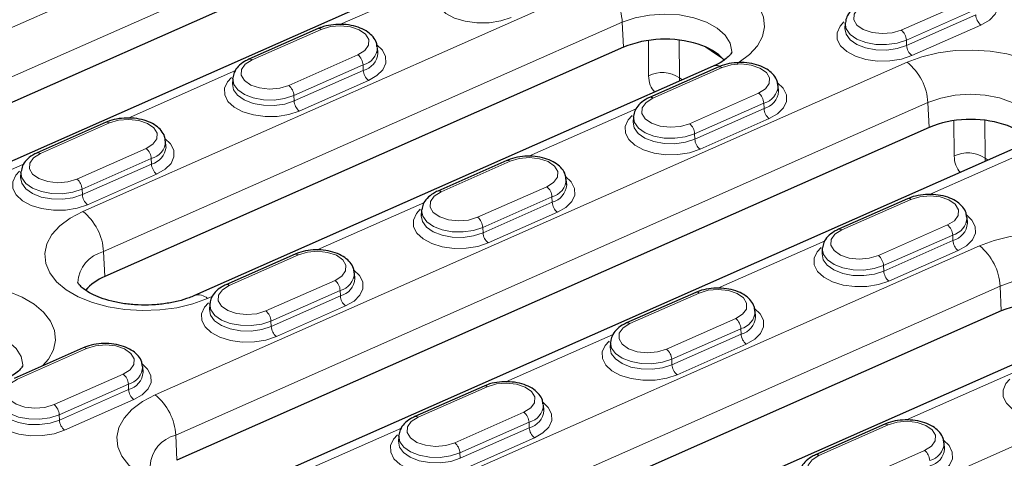
# Model space of a CAD drawing. Units: millimetres. Extents: x 0 to 420, y 0 to 297.
# Drawn here: x 227 to 245, y 122 to 130 of the extents above; entities that cross this region are included whole.
import ezdxf

# ---------------------------------------------------------------- set-up
doc = ezdxf.new("R2010")
doc.units = ezdxf.units.MM

msp = doc.modelspace()

# ---------------------------------------------------------------- linework, layer by layer
at = {"color": 8, "linetype": 'Continuous', "lineweight": 18}
for p, q in [((222.4916, 128.3253), (236.1528, 134.3728)), ((236.5272, 133.6405), (222.866, 127.593)), ((234.6592, 131.1283), (232.7107, 130.2657)), ((228.0425, 126.8659), (237.4639, 131.0366)), ((242.9055, 130.1638), (244.1617, 130.7199)), ((244.2553, 130.5369), (242.9991, 129.9808)), ((243.0035, 129.8819), (244.2597, 130.438)), ((237.8383, 130.3043), (228.4168, 126.1336)), ((237.8586, 129.8502), (237.8383, 130.3043)), ((244.3533, 130.2549), (243.0971, 129.6988)), ((232.3717, 130.1763), (231.1155, 129.6202)), ((238.3165, 129.3338), (238.3118, 129.9758)), ((238.8724, 129.9811), (238.8773, 129.2952)), ((239.5312, 129.7298), (239.3545, 129.8532)), ((242.9991, 129.9808), (243.0035, 129.8819)), ((231.7803, 129.1556), (233.0365, 129.7117)), ((239.5312, 129.7298), (239.5281, 129.7587)), ((239.6925, 129.6212), (239.5312, 129.7298)), ((229.3536, 123.5296), (243.0148, 129.5771)), ((233.1301, 129.5287), (231.8739, 128.9726)), ((233.1301, 129.5287), (233.1345, 129.4298)), ((239.6498, 129.4815), (238.3936, 128.9254)), ((230.8121, 129.4253), (228.8636, 128.5627)), ((231.8783, 128.8737), (233.1345, 129.4298)), ((233.2281, 129.2467), (231.9719, 128.6906)), ((238.8773, 129.2952), (238.9305, 129.258)), ((231.8739, 128.9726), (231.8783, 128.8737)), ((239.0584, 128.4608), (240.3146, 129.0169)), ((243.3891, 128.8448), (229.728, 122.7973)), ((240.4082, 128.8338), (239.152, 128.2777)), ((240.4082, 128.8338), (240.4126, 128.735)), ((243.4095, 128.3908), (243.3891, 128.8448)), ((238.0902, 128.7304), (236.1417, 127.8679)), ((239.1564, 128.1789), (240.4126, 128.735)), ((228.5246, 128.4733), (227.2684, 127.9172)), ((240.5062, 128.5519), (239.25, 127.9958)), ((243.8673, 127.8743), (243.8627, 128.5163)), ((244.4232, 128.5216), (244.4282, 127.8357)), ((239.152, 128.2777), (239.1564, 128.1789)), ((227.9332, 127.4526), (229.1894, 128.0087)), ((245.2778, 127.9955), (243.4198, 127.173)), ((226.965, 127.7222), (225.0165, 126.8597)), ((229.283, 127.8256), (228.0268, 127.2695)), ((228.0312, 127.1707), (229.2874, 127.7268)), ((229.283, 127.8256), (229.2874, 127.7268)), ((235.8027, 127.7785), (234.5465, 127.2224)), ((244.4282, 127.8357), (244.4814, 127.7985)), ((229.381, 127.5437), (228.1248, 126.9876)), ((228.0268, 127.2695), (228.0312, 127.1707)), ((235.2113, 126.7578), (236.4675, 127.3139)), ((234.2431, 127.0274), (232.2946, 126.1648)), ((236.5611, 127.1308), (235.3049, 126.5747)), ((235.3093, 126.4758), (236.5655, 127.0319)), ((236.5611, 127.1308), (236.5655, 127.0319)), ((243.0808, 127.0836), (241.8246, 126.5275)), ((236.6591, 126.8489), (235.4029, 126.2928)), ((242.4894, 126.063), (243.7456, 126.619)), ((235.3049, 126.5747), (235.3093, 126.4758)), ((241.5212, 126.3326), (239.5727, 125.47)), ((243.8392, 126.436), (242.583, 125.8799)), ((242.5874, 125.781), (243.8436, 126.3371)), ((243.8392, 126.436), (243.8436, 126.3371)), ((228.4372, 125.6795), (228.4168, 126.1336)), ((234.9044, 122.0702), (244.3259, 126.2409)), ((243.9372, 126.154), (242.681, 125.5979)), ((231.9556, 126.0754), (230.6994, 125.5193)), ((242.583, 125.8799), (242.5874, 125.781)), ((231.3642, 125.0547), (232.6204, 125.6108)), ((232.714, 125.4278), (231.4578, 124.8717)), ((232.714, 125.4278), (232.7184, 125.3289)), ((244.7003, 125.5086), (235.2788, 121.3379)), ((239.2337, 125.3806), (237.9775, 124.8245)), ((244.7206, 125.0545), (244.7003, 125.5086)), ((230.396, 125.3244), (230.3055, 125.2843)), ((231.4622, 124.7728), (232.7184, 125.3289)), ((232.812, 125.1458), (231.5558, 124.5897)), ((231.4578, 124.8717), (231.4622, 124.7728)), ((238.6423, 124.3599), (239.8985, 124.916)), ((236.2156, 118.7339), (249.8767, 124.7814)), ((239.992, 124.7329), (238.7359, 124.1768)), ((239.992, 124.7329), (239.9965, 124.6341)), ((237.6741, 124.6295), (235.7256, 123.767)), ((238.7403, 124.078), (239.9965, 124.6341)), ((228.1085, 124.3724), (226.8523, 123.8163)), ((240.0901, 124.451), (238.8339, 123.8949)), ((238.7359, 124.1768), (238.7403, 124.078)), ((227.5171, 123.3517), (228.7733, 123.9078)), ((244.9522, 123.9347), (243.0036, 123.0722)), ((228.8668, 123.7247), (227.6107, 123.1686)), ((227.6151, 123.0698), (228.8713, 123.6259)), ((228.8668, 123.7247), (228.8713, 123.6259)), ((235.3866, 123.6776), (234.1304, 123.1215)), ((228.9649, 123.4428), (227.7087, 122.8867)), ((227.6107, 123.1686), (227.6151, 123.0698)), ((234.7952, 122.6569), (236.0514, 123.213)), ((233.827, 122.9265), (231.8784, 122.0639)), ((236.1449, 123.0299), (234.8887, 122.4738)), ((234.8932, 122.375), (236.1494, 122.931)), ((236.1449, 123.0299), (236.1494, 122.931)), ((242.6647, 122.9827), (241.4085, 122.4267)), ((229.7483, 122.3433), (229.728, 122.7973)), ((236.243, 122.748), (234.9868, 122.1919)), ((242.0732, 121.9621), (243.3294, 122.5182)), ((234.8887, 122.4738), (234.8932, 122.375))]:
    msp.add_line(p, q, dxfattribs=at)
at = {"color": 7, "linetype": 'Continuous', "lineweight": 25}
for p, q in [((236.5475, 133.1865), (222.8863, 127.139)), ((238.1764, 132.8408), (224.5152, 126.7933)), ((241.8878, 130.2864), (241.8824, 130.1903)), ((232.3119, 130.1887), (231.0557, 129.6326)), ((237.8586, 129.8502), (228.4372, 125.6795)), ((233.3976, 129.7478), (233.3909, 129.8439)), ((239.4875, 129.5046), (230.0661, 125.3339)), ((239.59, 129.4939), (238.3338, 128.9378)), ((230.7626, 129.2782), (230.7572, 129.1821)), ((240.6757, 129.053), (240.669, 129.1491)), ((228.4648, 128.4857), (227.2086, 127.9296)), ((238.0407, 128.5834), (238.0353, 128.4873)), ((243.4095, 128.3908), (229.7483, 122.3433)), ((229.5505, 128.0448), (229.5438, 128.1409)), ((245.0384, 128.0451), (231.3772, 121.9976)), ((235.7429, 127.7909), (234.4867, 127.2348)), ((226.9155, 127.5752), (226.9101, 127.479)), ((236.8286, 127.35), (236.8219, 127.446)), ((243.0209, 127.096), (241.7648, 126.5399)), ((234.1936, 126.8804), (234.1882, 126.7842)), ((244.1067, 126.6551), (244.1, 126.7512)), ((231.8957, 126.0878), (230.6396, 125.5317)), ((241.4717, 126.1856), (241.4663, 126.0894)), ((232.9815, 125.6469), (232.9748, 125.743)), ((239.1738, 125.393), (237.9176, 124.8369)), ((230.3465, 125.1773), (230.3411, 125.0812)), ((244.7206, 125.0545), (235.2991, 120.8838)), ((240.2596, 124.9521), (240.2529, 125.0482)), ((246.3495, 124.7089), (236.9281, 120.5382)), ((237.6246, 124.4825), (237.6192, 124.3864)), ((228.0486, 124.3848), (226.7924, 123.8287)), ((229.1344, 123.9439), (229.1277, 124.04)), ((235.3267, 123.69), (234.0705, 123.1339)), ((236.4125, 123.2491), (236.4058, 123.3451)), ((242.6048, 122.9951), (241.3486, 122.439)), ((233.7775, 122.7795), (233.7721, 122.6833)), ((243.6906, 122.5542), (243.6838, 122.6503))]:
    msp.add_line(p, q, dxfattribs=at)
at = {"color": 8, "linetype": 'Continuous', "lineweight": 18, "flags": 128}
for points in [[(237.4639, 131.0366), (237.7302, 131.1348), (238.0228, 131.2061), (238.3328, 131.2481), (238.6507, 131.2597), (238.967, 131.2405), (239.272, 131.1911), (239.5564, 131.1129), (239.8116, 131.0084), (240.0299, 130.8808), (240.2046, 130.7338), (240.3304, 130.572), (240.4035, 130.4003), (240.4216, 130.2239), (240.3843, 130.0482), (240.2926, 129.8784), (240.1493, 129.7199), (239.9588, 129.5773), (239.9234, 129.5557)], [(235.819, 130.3937), (235.63, 130.3303), (235.4184, 130.2961), (235.1986, 130.2934), (234.9854, 130.3224), (234.7935, 130.3811), (234.636, 130.4655), (234.5235, 130.5698), (234.4637, 130.687), (234.4608, 130.809), (234.5149, 130.9276), (234.5863, 131.0056)], [(244.5041, 130.9043), (244.6054, 130.8079), (244.6652, 130.6908), (244.6681, 130.5687), (244.6141, 130.4502), (244.5067, 130.3431), (244.3533, 130.2549)], [(242.2407, 130.6284), (242.1166, 130.5506), (242.0476, 130.4542), (242.042, 130.3507), (242.1004, 130.2528), (242.2158, 130.1721), (242.3744, 130.1185), (242.5569, 130.0983), (242.7413, 130.1141), (242.9055, 130.1638)], [(239.8258, 129.7551), (239.8266, 129.7751), (239.7972, 129.9267), (239.7078, 130.0706), (239.5628, 130.1996), (239.3694, 130.3071), (239.1373, 130.3879), (238.8783, 130.4378), (238.6053, 130.4544), (238.3319, 130.4368), (238.0719, 130.3859), (237.8383, 130.3043)], [(233.0365, 129.7117), (233.1605, 129.7895), (233.2296, 129.886), (233.2352, 129.9894), (233.1768, 130.0874), (233.0613, 130.1681), (232.9028, 130.2217), (232.7203, 130.2419), (232.5359, 130.2261), (232.3717, 130.1763)], [(243.0971, 129.6988), (242.9081, 129.6355), (242.6965, 129.6013), (242.4766, 129.5986), (242.2635, 129.6276), (242.0716, 129.6863), (241.9141, 129.7707), (241.8016, 129.875), (241.7418, 129.9922), (241.7389, 130.1142), (241.793, 130.2328), (241.8644, 130.3107)], [(242.9991, 129.9808), (242.83, 129.9256), (242.6402, 129.8989), (242.445, 129.903), (242.2603, 129.9374), (242.1009, 129.9995), (241.9799, 130.084), (241.907, 130.1843), (241.8878, 130.2864)], [(241.8825, 130.1928), (241.9018, 130.0872), (241.9753, 129.9861), (242.0974, 129.9008), (242.2582, 129.8382), (242.4445, 129.8035), (242.6414, 129.7994), (242.8329, 129.8262), (243.0035, 129.8819)], [(233.3789, 129.8961), (233.4802, 129.7997), (233.54, 129.6826), (233.5429, 129.5605), (233.4889, 129.4419), (233.3815, 129.3349), (233.2281, 129.2467)], [(243.0148, 129.5771), (243.281, 129.6754), (243.5736, 129.7466), (243.8836, 129.7887), (244.2015, 129.8003), (244.5178, 129.7811), (244.8228, 129.7316), (245.1072, 129.6535), (245.3624, 129.549), (245.5807, 129.4213), (245.7554, 129.2744), (245.8812, 129.1126), (245.9543, 128.9409), (245.9724, 128.7645), (245.9351, 128.5887), (245.8434, 128.419), (245.7427, 128.3009)], [(231.1155, 129.6202), (230.9914, 129.5424), (230.9224, 129.446), (230.9168, 129.3425), (230.9752, 129.2446), (231.0906, 129.1639), (231.2492, 129.1102), (231.4317, 129.0901), (231.6161, 129.1058), (231.7803, 129.1556)], [(240.3146, 129.0169), (240.4386, 129.0947), (240.5077, 129.1912), (240.5133, 129.2946), (240.4549, 129.3926), (240.3394, 129.4732), (240.1809, 129.5269), (239.9984, 129.547), (239.814, 129.5313), (239.6498, 129.4815)], [(231.9719, 128.6906), (231.7829, 128.6273), (231.5713, 128.5931), (231.3515, 128.5904), (231.1383, 128.6194), (230.9464, 128.6781), (230.7889, 128.7625), (230.6764, 128.8668), (230.6166, 128.984), (230.6137, 129.106), (230.6678, 129.2246), (230.7392, 129.3025)], [(230.7573, 129.1846), (230.7766, 129.079), (230.8501, 128.9779), (230.9722, 128.8925), (231.133, 128.83), (231.3193, 128.7952), (231.5162, 128.7912), (231.7077, 128.818), (231.8783, 128.8737)], [(231.8739, 128.9726), (231.7048, 128.9174), (231.515, 128.8907), (231.3198, 128.8948), (231.1351, 128.9292), (230.9757, 128.9912), (230.8547, 129.0758), (230.7818, 129.1761), (230.7626, 129.2782)], [(240.657, 129.2013), (240.7583, 129.1049), (240.8181, 128.9877), (240.821, 128.8657), (240.767, 128.7471), (240.6596, 128.6401), (240.5062, 128.5519)], [(245.3767, 128.2957), (245.3774, 128.3157), (245.348, 128.4673), (245.2586, 128.6112), (245.1136, 128.7401), (244.9202, 128.8477), (244.6882, 128.9285), (244.4291, 128.9784), (244.1561, 128.995), (243.8827, 128.9774), (243.6227, 128.9265), (243.3891, 128.8448)], [(238.3936, 128.9254), (238.2695, 128.8476), (238.2005, 128.7512), (238.1949, 128.6477), (238.2533, 128.5497), (238.3687, 128.4691), (238.5273, 128.4154), (238.7098, 128.3953), (238.8942, 128.411), (239.0584, 128.4608)], [(239.25, 127.9958), (239.061, 127.9325), (238.8494, 127.8983), (238.6295, 127.8956), (238.4164, 127.9246), (238.2245, 127.9832), (238.067, 128.0676), (237.9545, 128.172), (237.8947, 128.2891), (237.8918, 128.4112), (237.9459, 128.5298), (238.0173, 128.6077)], [(229.1894, 128.0087), (229.3134, 128.0865), (229.3825, 128.1829), (229.3881, 128.2864), (229.3297, 128.3843), (229.2142, 128.465), (229.0557, 128.5187), (228.8732, 128.5388), (228.6888, 128.5231), (228.5246, 128.4733)], [(238.0354, 128.4898), (238.0547, 128.3842), (238.1282, 128.283), (238.2503, 128.1977), (238.4111, 128.1352), (238.5974, 128.1004), (238.7943, 128.0963), (238.9858, 128.1232), (239.1564, 128.1789)], [(239.152, 128.2777), (238.9829, 128.2226), (238.7931, 128.1959), (238.5979, 128.2), (238.4132, 128.2344), (238.2538, 128.2964), (238.1328, 128.381), (238.0599, 128.4813), (238.0407, 128.5834)], [(229.5318, 128.193), (229.6331, 128.0967), (229.6929, 127.9795), (229.6958, 127.8575), (229.6418, 127.7389), (229.5344, 127.6319), (229.381, 127.5437)], [(227.2684, 127.9172), (227.1443, 127.8394), (227.0753, 127.7429), (227.0697, 127.6395), (227.1281, 127.5415), (227.2435, 127.4609), (227.4021, 127.4072), (227.5846, 127.387), (227.769, 127.4028), (227.9332, 127.4526)], [(236.4675, 127.3139), (236.5915, 127.3917), (236.6606, 127.4881), (236.6662, 127.5916), (236.6078, 127.6895), (236.4923, 127.7702), (236.3338, 127.8239), (236.1513, 127.844), (235.9669, 127.8282), (235.8027, 127.7785)], [(228.1248, 126.9876), (227.9358, 126.9242), (227.7242, 126.8901), (227.5043, 126.8874), (227.2912, 126.9163), (227.0993, 126.975), (226.9418, 127.0594), (226.8293, 127.1638), (226.7695, 127.2809), (226.7666, 127.403), (226.8207, 127.5215), (226.8921, 127.5995)], [(228.0268, 127.2695), (227.8577, 127.2143), (227.6679, 127.1877), (227.4727, 127.1918), (227.288, 127.2262), (227.1286, 127.2882), (227.0076, 127.3728), (226.9347, 127.4731), (226.9155, 127.5752)], [(226.9102, 127.4816), (226.9295, 127.376), (227.003, 127.2748), (227.1251, 127.1895), (227.2859, 127.1269), (227.4722, 127.0922), (227.6691, 127.0881), (227.8606, 127.115), (228.0312, 127.1707)], [(236.8099, 127.4982), (236.9112, 127.4019), (236.971, 127.2847), (236.9739, 127.1627), (236.9199, 127.0441), (236.8125, 126.9371), (236.6591, 126.8489)], [(234.5465, 127.2224), (234.4224, 127.1446), (234.3534, 127.0481), (234.3478, 126.9447), (234.4062, 126.8467), (234.5216, 126.766), (234.6802, 126.7124), (234.8627, 126.6922), (235.0471, 126.708), (235.2113, 126.7578)], [(243.7456, 126.619), (243.8696, 126.6969), (243.9386, 126.7933), (243.9443, 126.8967), (243.8859, 126.9947), (243.7704, 127.0754), (243.6119, 127.129), (243.4294, 127.1492), (243.245, 127.1334), (243.0808, 127.0836)], [(230.3055, 125.2843), (230.0392, 125.186), (229.7466, 125.1148), (229.4367, 125.0727), (229.1187, 125.0611), (228.8024, 125.0803), (228.4975, 125.1298), (228.213, 125.2079), (227.9578, 125.3124), (227.7395, 125.4401), (227.5648, 125.5871), (227.439, 125.7488), (227.366, 125.9206), (227.3478, 126.097), (227.3851, 126.2727), (227.4768, 126.4424), (227.6201, 126.601), (227.8106, 126.7436), (228.0425, 126.8659)], [(235.4029, 126.2928), (235.2139, 126.2294), (235.0023, 126.1952), (234.7824, 126.1925), (234.5693, 126.2215), (234.3774, 126.2802), (234.2199, 126.3646), (234.1074, 126.4689), (234.0476, 126.5861), (234.0447, 126.7081), (234.0987, 126.8267), (234.1702, 126.9047)], [(235.3049, 126.5747), (235.1358, 126.5195), (234.946, 126.4929), (234.7508, 126.4969), (234.5661, 126.5314), (234.4067, 126.5934), (234.2857, 126.678), (234.2128, 126.7782), (234.1936, 126.8804)], [(244.088, 126.8034), (244.1893, 126.7071), (244.2491, 126.5899), (244.252, 126.4678), (244.198, 126.3493), (244.0906, 126.2422), (243.9372, 126.154)], [(234.1883, 126.7868), (234.2076, 126.6812), (234.2811, 126.58), (234.4032, 126.4947), (234.564, 126.4321), (234.7503, 126.3974), (234.9472, 126.3933), (235.1387, 126.4202), (235.3093, 126.4758)], [(241.8246, 126.5275), (241.7005, 126.4497), (241.6315, 126.3533), (241.6259, 126.2499), (241.6843, 126.1519), (241.7997, 126.0712), (241.9583, 126.0176), (242.1407, 125.9974), (242.3252, 126.0132), (242.4894, 126.063)], [(244.3259, 126.2409), (244.5922, 126.3391), (244.8848, 126.4103), (245.1947, 126.4524), (245.5127, 126.464), (245.829, 126.4448), (246.1339, 126.3954), (246.4184, 126.3172), (246.6736, 126.2127), (246.8919, 126.0851), (247.0666, 125.9381), (247.1924, 125.7763), (247.2654, 125.6046), (247.2836, 125.4282), (247.2462, 125.2525), (247.1546, 125.0827), (247.0113, 124.9242), (246.8208, 124.7816), (246.7854, 124.76)], [(232.6204, 125.6108), (232.7444, 125.6886), (232.8134, 125.7851), (232.8191, 125.8885), (232.7607, 125.9865), (232.6452, 126.0672), (232.4867, 126.1208), (232.3042, 126.141), (232.1198, 126.1252), (231.9556, 126.0754)], [(242.681, 125.5979), (242.492, 125.5346), (242.2804, 125.5004), (242.0605, 125.4977), (241.8474, 125.5267), (241.6555, 125.5854), (241.498, 125.6698), (241.3855, 125.7741), (241.3257, 125.8913), (241.3228, 126.0133), (241.3768, 126.1319), (241.4483, 126.2098)], [(241.4664, 126.0919), (241.4857, 125.9863), (241.5592, 125.8852), (241.6813, 125.7999), (241.842, 125.7373), (242.0284, 125.7026), (242.2253, 125.6985), (242.4168, 125.7253), (242.5874, 125.781)], [(242.583, 125.8799), (242.4139, 125.8247), (242.2241, 125.7981), (242.0289, 125.8021), (241.8441, 125.8365), (241.6848, 125.8986), (241.5638, 125.9831), (241.4909, 126.0834), (241.4717, 126.1856)], [(232.9628, 125.7952), (233.0641, 125.6988), (233.1239, 125.5817), (233.1268, 125.4596), (233.0728, 125.3411), (232.9654, 125.234), (232.812, 125.1458)], [(224.5879, 125.3366), (224.8542, 125.4349), (225.1468, 125.5061), (225.4567, 125.5482), (225.7747, 125.5598), (226.091, 125.5406), (226.3959, 125.4911), (226.6804, 125.413), (226.9356, 125.3085), (227.1539, 125.1808), (227.3286, 125.0339), (227.4544, 124.8721), (227.5274, 124.7004), (227.5456, 124.524), (227.5082, 124.3482), (227.4166, 124.1785), (227.3159, 124.0604)], [(246.6878, 124.9594), (246.6885, 124.9794), (246.6592, 125.131), (246.5698, 125.2749), (246.4247, 125.4039), (246.2314, 125.5114), (245.9993, 125.5922), (245.7403, 125.6421), (245.4673, 125.6587), (245.1939, 125.6411), (244.9339, 125.5902), (244.7003, 125.5086)], [(230.6994, 125.5193), (230.5753, 125.4415), (230.5063, 125.3451), (230.5007, 125.2416), (230.5591, 125.1437), (230.6745, 125.063), (230.8331, 125.0094), (231.0155, 124.9892), (231.2, 125.005), (231.3642, 125.0547)], [(239.8985, 124.916), (240.0225, 124.9938), (240.0915, 125.0903), (240.0972, 125.1937), (240.0388, 125.2917), (239.9233, 125.3723), (239.7648, 125.426), (239.5823, 125.4462), (239.3979, 125.4304), (239.2337, 125.3806)], [(231.5558, 124.5897), (231.3668, 124.5264), (231.1552, 124.4922), (230.9353, 124.4895), (230.7222, 124.5185), (230.5303, 124.5772), (230.3728, 124.6616), (230.2603, 124.7659), (230.2005, 124.8831), (230.1976, 125.0051), (230.2516, 125.1237), (230.3231, 125.2016)], [(230.3412, 125.0837), (230.3605, 124.9781), (230.434, 124.877), (230.5561, 124.7917), (230.7168, 124.7291), (230.9032, 124.6944), (231.1001, 124.6903), (231.2916, 124.7171), (231.4622, 124.7728)], [(231.4578, 124.8717), (231.2887, 124.8165), (231.0989, 124.7898), (230.9037, 124.7939), (230.7189, 124.8283), (230.5596, 124.8904), (230.4386, 124.9749), (230.3657, 125.0752), (230.3465, 125.1773)], [(240.2409, 125.1004), (240.3422, 125.004), (240.402, 124.8868), (240.4049, 124.7648), (240.3508, 124.6462), (240.2435, 124.5392), (240.0901, 124.451)], [(226.9498, 124.0552), (226.9505, 124.0752), (226.9212, 124.2268), (226.8318, 124.3707), (226.6867, 124.4996), (226.4934, 124.6072), (226.2613, 124.688), (226.0023, 124.7379), (225.7292, 124.7545), (225.4559, 124.7369), (225.1959, 124.686), (224.9623, 124.6043)], [(237.9775, 124.8245), (237.8534, 124.7467), (237.7844, 124.6503), (237.7788, 124.5468), (237.8372, 124.4489), (237.9526, 124.3682), (238.1111, 124.3145), (238.2936, 124.2944), (238.4781, 124.3101), (238.6423, 124.3599)], [(238.8339, 123.8949), (238.6449, 123.8316), (238.4333, 123.7974), (238.2134, 123.7947), (238.0003, 123.8237), (237.8084, 123.8824), (237.6509, 123.9667), (237.5384, 124.0711), (237.4786, 124.1883), (237.4757, 124.3103), (237.5297, 124.4289), (237.6012, 124.5068)], [(238.7359, 124.1768), (238.5668, 124.1217), (238.377, 124.095), (238.1818, 124.0991), (237.997, 124.1335), (237.8377, 124.1955), (237.7167, 124.2801), (237.6438, 124.3804), (237.6246, 124.4825)], [(228.7733, 123.9078), (228.8973, 123.9856), (228.9663, 124.0821), (228.972, 124.1855), (228.9136, 124.2835), (228.7981, 124.3641), (228.6396, 124.4178), (228.4571, 124.4379), (228.2727, 124.4222), (228.1085, 124.3724)], [(237.6193, 124.3889), (237.6386, 124.2833), (237.7121, 124.1821), (237.8342, 124.0968), (237.9949, 124.0343), (238.1813, 123.9995), (238.3782, 123.9954), (238.5697, 124.0223), (238.7403, 124.078)], [(229.1157, 124.0922), (229.217, 123.9958), (229.2768, 123.8786), (229.2797, 123.7566), (229.2256, 123.638), (229.1183, 123.531), (228.9649, 123.4428)], [(226.8523, 123.8163), (226.7282, 123.7385), (226.6592, 123.6421), (226.6536, 123.5386), (226.712, 123.4406), (226.8274, 123.36), (226.986, 123.3063), (227.1684, 123.2862), (227.3529, 123.3019), (227.5171, 123.3517)], [(246.112, 123.2001), (245.923, 123.1367), (245.7114, 123.1026), (245.4915, 123.0999), (245.2784, 123.1288), (245.0865, 123.1875), (244.9289, 123.2719), (244.8165, 123.3763), (244.7567, 123.4934), (244.7538, 123.6155), (244.8078, 123.734), (244.8793, 123.812)], [(236.0514, 123.213), (236.1754, 123.2908), (236.2444, 123.3872), (236.2501, 123.4907), (236.1917, 123.5886), (236.0762, 123.6693), (235.9177, 123.723), (235.7352, 123.7431), (235.5508, 123.7274), (235.3866, 123.6776)], [(227.7087, 122.8867), (227.5197, 122.8234), (227.3081, 122.7892), (227.0882, 122.7865), (226.8751, 122.8155), (226.6832, 122.8741), (226.5257, 122.9585), (226.4132, 123.0629), (226.3534, 123.18), (226.3505, 123.3021), (226.4045, 123.4207), (226.476, 123.4986)], [(227.6107, 123.1686), (227.4416, 123.1135), (227.2518, 123.0868), (227.0566, 123.0909), (226.8718, 123.1253), (226.7125, 123.1873), (226.5915, 123.2719), (226.5186, 123.3722), (226.4994, 123.4743)], [(230.9773, 121.7645), (230.7478, 121.7365), (230.4299, 121.7249), (230.1136, 121.7441), (229.8086, 121.7935), (229.5242, 121.8717), (229.269, 121.9762), (229.0507, 122.1038), (228.876, 122.2508), (228.7502, 122.4126), (228.6771, 122.5843), (228.659, 122.7607), (228.6963, 122.9364), (228.788, 123.1062), (228.9313, 123.2647), (229.1217, 123.4073), (229.3536, 123.5296)], [(226.4941, 123.3807), (226.5134, 123.2751), (226.5869, 123.1739), (226.709, 123.0886), (226.8697, 123.0261), (227.0561, 122.9913), (227.253, 122.9872), (227.4445, 123.0141), (227.6151, 123.0698)], [(236.3938, 123.3973), (236.4951, 123.301), (236.5549, 123.1838), (236.5578, 123.0618), (236.5037, 122.9432), (236.3964, 122.8362), (236.243, 122.748)], [(234.1304, 123.1215), (234.0063, 123.0437), (233.9373, 122.9472), (233.9317, 122.8438), (233.9901, 122.7458), (234.1055, 122.6651), (234.264, 122.6115), (234.4465, 122.5913), (234.631, 122.6071), (234.7952, 122.6569)], [(243.3294, 122.5182), (243.4535, 122.596), (243.5225, 122.6924), (243.5282, 122.7958), (243.4698, 122.8938), (243.3543, 122.9745), (243.1958, 123.0281), (243.0133, 123.0483), (242.8288, 123.0325), (242.6647, 122.9827)], [(234.9868, 122.1919), (234.7978, 122.1285), (234.5862, 122.0943), (234.3663, 122.0916), (234.1532, 122.1206), (233.9613, 122.1793), (233.8037, 122.2637), (233.6913, 122.368), (233.6315, 122.4852), (233.6286, 122.6073), (233.6826, 122.7258), (233.7541, 122.8038)], [(233.7722, 122.6859), (233.7915, 122.5803), (233.865, 122.4791), (233.9871, 122.3938), (234.1478, 122.3312), (234.3342, 122.2965), (234.5311, 122.2924), (234.7226, 122.3193), (234.8932, 122.375)], [(234.8887, 122.4738), (234.7197, 122.4186), (234.5299, 122.392), (234.3347, 122.396), (234.1499, 122.4305), (233.9906, 122.4925), (233.8696, 122.5771), (233.7967, 122.6773), (233.7775, 122.7795)], [(243.6719, 122.7025), (243.7732, 122.6062), (243.833, 122.489), (243.8359, 122.3669), (243.7818, 122.2484), (243.6745, 122.1413), (243.5211, 122.0531)], [(241.4085, 122.4267), (241.2844, 122.3488), (241.2154, 122.2524), (241.2098, 122.149), (241.2682, 122.051), (241.3836, 121.9703), (241.5421, 121.9167), (241.7246, 121.8965), (241.9091, 121.9123), (242.0732, 121.9621)]]:
    msp.add_lwpolyline(points, dxfattribs=at)
at = {"color": 7, "linetype": 'Continuous', "lineweight": 25, "flags": 128}
for points in [[(241.8878, 130.2864), (241.8882, 130.2922), (241.8886, 130.2972)], [(230.7626, 129.2782), (230.763, 129.284), (230.7634, 129.289)], [(238.0407, 128.5834), (238.0411, 128.5891), (238.0415, 128.5941)], [(226.9155, 127.5752), (226.9159, 127.5809), (226.9163, 127.5859)], [(234.1936, 126.8804), (234.194, 126.8861), (234.1944, 126.8911)], [(241.4717, 126.1856), (241.4721, 126.1913), (241.4725, 126.1963)], [(230.3465, 125.1773), (230.3469, 125.1831), (230.3473, 125.1881)], [(237.6246, 124.4825), (237.625, 124.4882), (237.6254, 124.4933)], [(233.7775, 122.7795), (233.7779, 122.7852), (233.7783, 122.7902)]]:
    msp.add_lwpolyline(points, dxfattribs=at)
at = {"color": 8, "linetype": 'Continuous', "lineweight": 18}
for centre, radius, start, end in [((236.8201, 130.2456), 1.0199, 3.29881, 50.85674), ((244.5142, 130.4527), 0.255, 183.29881, 230.85674), ((232.331, 130.1302), 0.0615, 48.52084, 108.07983), ((242.7445, 129.9661), 0.255, 3.29881, 50.85674), ((233.0479, 129.8616), 0.3429, 283.87072, 357.7605), ((243.258, 129.8966), 0.255, 183.29881, 230.85674), ((232.8755, 129.514), 0.255, 3.29881, 50.85674), ((233.0493, 129.7687), 0.3495, 284.11476, 355.92497), ((231.0748, 129.5741), 0.0615, 48.51564, 108.13067), ((239.5581, 129.3325), 0.186, 77.67129, 112.29576), ((239.6091, 129.4354), 0.0615, 48.52084, 108.07983), ((242.371, 128.7861), 1.0199, 3.29881, 50.85674), ((233.389, 129.4445), 0.255, 183.29881, 230.85674), ((238.563, 128.8215), 0.5685, 56.42987, 115.69345), ((231.6193, 128.9579), 0.255, 3.29881, 50.85674), ((240.3259, 129.1668), 0.3429, 283.87072, 357.7605), ((240.1536, 128.8192), 0.255, 3.29881, 50.85674), ((240.3274, 129.0739), 0.3495, 284.11476, 355.92497), ((232.1328, 128.8884), 0.255, 183.29881, 230.85674), ((238.3529, 128.8793), 0.0615, 48.51564, 108.13067), ((240.6671, 128.7496), 0.255, 183.29881, 230.85674), ((228.4839, 128.4272), 0.0615, 48.52084, 108.07983), ((238.8974, 128.2631), 0.255, 3.29881, 50.85674), ((229.2007, 128.1586), 0.3429, 283.87072, 357.7605), ((239.4109, 128.1935), 0.255, 183.29881, 230.85674), ((227.2277, 127.8711), 0.0615, 48.51564, 108.13067), ((229.0284, 127.811), 0.255, 3.29881, 50.85674), ((229.2022, 128.0657), 0.3495, 284.11476, 355.92497), ((244.1138, 127.362), 0.5685, 56.42987, 115.69345), ((229.5419, 127.7414), 0.255, 183.29881, 230.85674), ((235.7619, 127.7324), 0.0615, 48.52084, 108.07983), ((227.7722, 127.2549), 0.255, 3.29881, 50.85674), ((236.4788, 127.4637), 0.3429, 283.87072, 357.7605), ((236.4803, 127.3708), 0.3495, 284.11476, 355.92497), ((228.2857, 127.1853), 0.255, 183.29881, 230.85674), ((234.5058, 127.1763), 0.0615, 48.51564, 108.13067), ((236.3065, 127.1161), 0.255, 3.29881, 50.85674), ((236.82, 127.0466), 0.255, 183.29881, 230.85674), ((243.04, 127.0375), 0.0615, 48.52084, 108.07983), ((227.3987, 126.0749), 1.0199, 3.29881, 50.85674), ((235.0503, 126.56), 0.255, 3.29881, 50.85674), ((243.5846, 126.4213), 0.255, 3.29881, 50.85674), ((243.7569, 126.7689), 0.3429, 283.87072, 357.7605), ((243.7584, 126.676), 0.3495, 284.11476, 355.92497), ((235.5638, 126.4905), 0.255, 183.29881, 230.85674), ((241.7839, 126.4815), 0.0615, 48.51564, 108.13067), ((244.0981, 126.3518), 0.255, 183.29881, 230.85674), ((228.5623, 125.5382), 0.6129, 103.72756, 176.92743), ((231.9148, 126.0293), 0.0615, 48.52084, 108.07983), ((243.6821, 125.4499), 1.0199, 3.29881, 50.85674), ((242.3284, 125.8652), 0.255, 3.29881, 50.85674), ((232.6317, 125.7607), 0.3429, 283.87072, 357.7605), ((242.8419, 125.7957), 0.255, 183.29881, 230.85674), ((232.4594, 125.4131), 0.255, 3.29881, 50.85674), ((232.6332, 125.6678), 0.3495, 284.11476, 355.92497), ((230.6587, 125.4733), 0.0615, 48.51564, 108.13067), ((239.1929, 125.3345), 0.0615, 48.52084, 108.07983), ((230.1423, 125.0995), 0.2466, 48.55256, 107.77026), ((232.9729, 125.3436), 0.255, 183.29881, 230.85674), ((231.2032, 124.857), 0.255, 3.29881, 50.85674), ((239.9098, 125.0659), 0.3429, 283.87072, 357.7605), ((237.9368, 124.7784), 0.0615, 48.51564, 108.13067), ((239.7375, 124.7183), 0.255, 3.29881, 50.85674), ((239.9113, 124.973), 0.3495, 284.11476, 355.92497), ((231.7167, 124.7875), 0.255, 183.29881, 230.85674), ((240.251, 124.6487), 0.255, 183.29881, 230.85674), ((228.0677, 124.3263), 0.0615, 48.52084, 108.07983), ((238.4813, 124.1622), 0.255, 3.29881, 50.85674), ((228.7846, 124.0577), 0.3429, 283.87072, 357.7605), ((228.7861, 123.9648), 0.3495, 284.11476, 355.92497), ((238.9948, 124.0927), 0.255, 183.29881, 230.85674), ((228.6123, 123.7101), 0.255, 3.29881, 50.85674), ((229.1258, 123.6405), 0.255, 183.29881, 230.85674), ((235.3458, 123.6315), 0.0615, 48.52084, 108.07983), ((228.7098, 122.7386), 1.0199, 3.29881, 50.85674), ((227.3561, 123.154), 0.255, 3.29881, 50.85674), ((236.0627, 123.3628), 0.3429, 283.87072, 357.7605), ((236.0642, 123.2699), 0.3495, 284.11476, 355.92497), ((227.8696, 123.0844), 0.255, 183.29881, 230.85674), ((234.0896, 123.0754), 0.0615, 48.51564, 108.13067), ((235.8904, 123.0152), 0.255, 3.29881, 50.85674), ((236.4039, 122.9457), 0.255, 183.29881, 230.85674), ((242.6239, 122.9366), 0.0615, 48.52084, 108.07983), ((229.8734, 122.2019), 0.6129, 103.72756, 176.92743), ((234.6342, 122.4591), 0.255, 3.29881, 50.85674), ((243.1685, 122.3204), 0.255, 3.29881, 50.85674), ((243.3408, 122.668), 0.3429, 283.87072, 357.7605), ((243.3422, 122.5751), 0.3495, 284.11476, 355.92497), ((241.3677, 122.3806), 0.0615, 48.51564, 108.13067)]:
    msp.add_arc(centre, radius, start, end, dxfattribs=at)
at = {"color": 7, "linetype": 'Continuous', "lineweight": 25}
for centre, radius, start, end in [((238.6147, 127.9972), 2.0013, 72.53398, 112.1948), ((238.9277, 128.9017), 1.0449, 42.87361, 74.02323), ((244.1655, 126.5377), 2.0013, 72.53398, 112.1948), ((244.4786, 127.4422), 1.0449, 42.87361, 74.02323), ((228.7706, 124.8427), 0.9008, 111.72603, 139.44002), ((245.4766, 123.2014), 2.0013, 72.53398, 112.1948)]:
    msp.add_arc(centre, radius, start, end, dxfattribs=at)
at = {"color": 8, "linetype": 'Continuous', "lineweight": 18}
for centre, major_axis, ratio, start_param, end_param in [((238.9452, 129.6451), (0.4942, 0.6301), 0.6169404, 2.4823155, 3.0787969), ((239.1926, 129.4502), (0.2624, 0.3038), 0.5770899, 2.5075, 2.7155398), ((244.4961, 128.1856), (0.4942, 0.6301), 0.6169404, 2.4823155, 3.0787969), ((244.7434, 127.9908), (0.2624, 0.3038), 0.5770899, 2.5075, 2.7155398)]:
    msp.add_ellipse(centre, major_axis=major_axis, ratio=ratio, start_param=start_param, end_param=end_param, dxfattribs=at)
at = {"color": 7, "linetype": 'Continuous', "lineweight": 25}
for points, knots in [([(242.1809, 130.6408), (242.1537, 130.6276), (242.0799, 130.5917), (241.9858, 130.515), (241.9109, 130.4124), (241.8976, 130.3363), (241.8916, 130.302)], [0, 0, 0, 0, 0.1783943, 0.4856401, 0.7682223, 1, 1, 1, 1]), ([(233.3845, 129.8497), (233.3823, 129.877), (233.3767, 129.9452), (233.315, 130.0419), (233.2167, 130.1332), (233.0809, 130.2053), (232.9147, 130.2533), (232.7305, 130.2722), (232.5443, 130.2599), (232.4043, 130.2268), (232.332, 130.197), (232.3119, 130.1887)], [0, 0, 0, 0, 0.0737488, 0.1840751, 0.2987438, 0.4236281, 0.5548898, 0.6860049, 0.8169574, 0.9490507, 1, 1, 1, 1]), ([(239.8257, 129.7579), (239.8259, 129.7588), (239.8264, 129.7614), (239.8157, 129.7357), (239.7701, 129.6805), (239.6813, 129.6073), (239.578, 129.546), (239.5063, 129.5132), (239.4875, 129.5046)], [0, 0, 0, 0, 0.1022719, 0.312268, 0.5100923, 0.7182672, 0.9264054, 1, 1, 1, 1]), ([(231.0557, 129.6326), (231.0285, 129.6194), (230.9547, 129.5835), (230.8606, 129.5068), (230.7857, 129.4042), (230.7724, 129.3281), (230.7664, 129.2938)], [0, 0, 0, 0, 0.1783943, 0.4856401, 0.7682223, 1, 1, 1, 1]), ([(240.6626, 129.1548), (240.6604, 129.1822), (240.6548, 129.2504), (240.5931, 129.3471), (240.4948, 129.4384), (240.359, 129.5104), (240.1928, 129.5585), (240.0086, 129.5773), (239.8224, 129.5651), (239.6824, 129.532), (239.6101, 129.5022), (239.59, 129.4939)], [0, 0, 0, 0, 0.0737488, 0.1840751, 0.2987438, 0.4236281, 0.5548898, 0.6860049, 0.8169574, 0.9490507, 1, 1, 1, 1]), ([(238.3338, 128.9378), (238.3066, 128.9246), (238.2328, 128.8887), (238.1387, 128.8119), (238.0638, 128.7094), (238.0505, 128.6332), (238.0445, 128.5989)], [0, 0, 0, 0, 0.17839431, 0.48564012, 0.7682223, 1, 1, 1, 1]), ([(229.5374, 128.1466), (229.5352, 128.174), (229.5296, 128.2422), (229.4679, 128.3389), (229.3696, 128.4302), (229.2338, 128.5022), (229.0676, 128.5502), (228.8834, 128.5691), (228.6972, 128.5569), (228.5572, 128.5238), (228.4849, 128.494), (228.4648, 128.4857)], [0, 0, 0, 0, 0.0737488, 0.1840751, 0.2987438, 0.4236281, 0.5548898, 0.6860049, 0.8169574, 0.9490507, 1, 1, 1, 1]), ([(227.2086, 127.9296), (227.1814, 127.9164), (227.1076, 127.8805), (227.0135, 127.8037), (226.9386, 127.7012), (226.9253, 127.625), (226.9193, 127.5907)], [0, 0, 0, 0, 0.17839431, 0.48564012, 0.7682223, 1, 1, 1, 1]), ([(236.8155, 127.4518), (236.8133, 127.4792), (236.8077, 127.5474), (236.746, 127.6441), (236.6477, 127.7354), (236.5119, 127.8074), (236.3457, 127.8554), (236.1615, 127.8743), (235.9753, 127.8621), (235.8353, 127.829), (235.763, 127.7992), (235.7429, 127.7909)], [0, 0, 0, 0, 0.0737488, 0.1840751, 0.2987438, 0.4236281, 0.5548898, 0.6860049, 0.8169574, 0.9490507, 1, 1, 1, 1]), ([(234.4867, 127.2348), (234.4595, 127.2216), (234.3857, 127.1857), (234.2916, 127.1089), (234.2167, 127.0063), (234.2034, 126.9302), (234.1974, 126.8959)], [0, 0, 0, 0, 0.1783943, 0.4856401, 0.7682223, 1, 1, 1, 1]), ([(244.0936, 126.757), (244.0914, 126.7843), (244.0858, 126.8526), (244.0241, 126.9492), (243.9258, 127.0405), (243.79, 127.1126), (243.6238, 127.1606), (243.4396, 127.1795), (243.2534, 127.1672), (243.1134, 127.1341), (243.0411, 127.1043), (243.0209, 127.096)], [0, 0, 0, 0, 0.07374878, 0.18407505, 0.29874377, 0.42362814, 0.55488976, 0.68600492, 0.81695744, 0.94905072, 1, 1, 1, 1]), ([(241.7648, 126.5399), (241.7376, 126.5268), (241.6638, 126.4909), (241.5697, 126.4141), (241.4948, 126.3115), (241.4815, 126.2354), (241.4755, 126.2011)], [0, 0, 0, 0, 0.1783943, 0.4856401, 0.7682223, 1, 1, 1, 1]), ([(232.9684, 125.7488), (232.9662, 125.7761), (232.9606, 125.8444), (232.8989, 125.941), (232.8006, 126.0323), (232.6648, 126.1044), (232.4986, 126.1524), (232.3144, 126.1713), (232.1282, 126.159), (231.9882, 126.1259), (231.9159, 126.0961), (231.8957, 126.0878)], [0, 0, 0, 0, 0.0737488, 0.1840751, 0.2987438, 0.4236281, 0.5548898, 0.6860049, 0.8169574, 0.9490507, 1, 1, 1, 1]), ([(230.0661, 125.3339), (230.0355, 125.321), (229.9465, 125.2837), (229.7729, 125.2308), (229.5435, 125.1854), (229.2964, 125.1613), (229.0427, 125.1605), (228.794, 125.1834), (228.562, 125.2283), (228.3576, 125.2912), (228.1899, 125.3659), (228.0657, 125.4436), (227.9877, 125.5138), (227.9531, 125.5611), (227.9496, 125.5759), (227.9499, 125.573), (227.9499, 125.5728)], [0, 0, 0, 0, 0.0411192, 0.1198601, 0.2000271, 0.2814629, 0.3635829, 0.4457816, 0.5272796, 0.607512, 0.6860093, 0.7625863, 0.8377485, 0.9132887, 0.9919922, 1, 1, 1, 1]), ([(230.6396, 125.5317), (230.6124, 125.5185), (230.5386, 125.4826), (230.4445, 125.4059), (230.3696, 125.3033), (230.3563, 125.2272), (230.3503, 125.1929)], [0, 0, 0, 0, 0.17839431, 0.48564012, 0.7682223, 1, 1, 1, 1]), ([(240.2465, 125.054), (240.2443, 125.0813), (240.2387, 125.1495), (240.177, 125.2462), (240.0786, 125.3375), (239.9429, 125.4095), (239.7767, 125.4576), (239.5925, 125.4765), (239.4063, 125.4642), (239.2663, 125.4311), (239.194, 125.4013), (239.1738, 125.393)], [0, 0, 0, 0, 0.0737488, 0.1840751, 0.2987438, 0.4236281, 0.5548898, 0.6860049, 0.8169574, 0.9490507, 1, 1, 1, 1]), ([(237.9176, 124.8369), (237.8905, 124.8237), (237.8167, 124.7878), (237.7226, 124.711), (237.6477, 124.6085), (237.6344, 124.5323), (237.6284, 124.498)], [0, 0, 0, 0, 0.1783943, 0.4856401, 0.7682223, 1, 1, 1, 1]), ([(229.1213, 124.0457), (229.1191, 124.0731), (229.1135, 124.1413), (229.0518, 124.238), (228.9535, 124.3293), (228.8177, 124.4013), (228.6515, 124.4494), (228.4673, 124.4682), (228.2811, 124.456), (228.1411, 124.4229), (228.0688, 124.3931), (228.0486, 124.3848)], [0, 0, 0, 0, 0.07374878, 0.18407505, 0.29874377, 0.42362814, 0.55488976, 0.68600492, 0.81695744, 0.94905072, 1, 1, 1, 1]), ([(226.9496, 124.058), (226.9498, 124.0588), (226.9504, 124.0615), (226.9397, 124.0357), (226.894, 123.9805), (226.8053, 123.9074), (226.7019, 123.8461), (226.6303, 123.8132), (226.6115, 123.8046)], [0, 0, 0, 0, 0.1022719, 0.312268, 0.5100923, 0.7182672, 0.9264054, 1, 1, 1, 1]), ([(236.3994, 123.3509), (236.3972, 123.3783), (236.3916, 123.4465), (236.3299, 123.5432), (236.2315, 123.6345), (236.0958, 123.7065), (235.9296, 123.7545), (235.7454, 123.7734), (235.5592, 123.7612), (235.4192, 123.7281), (235.3469, 123.6983), (235.3267, 123.69)], [0, 0, 0, 0, 0.0737488, 0.1840751, 0.2987438, 0.4236281, 0.5548898, 0.6860049, 0.8169574, 0.9490507, 1, 1, 1, 1]), ([(234.0705, 123.1339), (234.0434, 123.1207), (233.9696, 123.0848), (233.8755, 123.008), (233.8006, 122.9054), (233.7873, 122.8293), (233.7813, 122.795)], [0, 0, 0, 0, 0.1783943, 0.4856401, 0.7682223, 1, 1, 1, 1]), ([(243.6775, 122.6561), (243.6752, 122.6834), (243.6697, 122.7517), (243.608, 122.8483), (243.5096, 122.9397), (243.3739, 123.0117), (243.2077, 123.0597), (243.0235, 123.0786), (242.8373, 123.0663), (242.6973, 123.0333), (242.625, 123.0034), (242.6048, 122.9951)], [0, 0, 0, 0, 0.0737488, 0.1840751, 0.2987438, 0.4236281, 0.5548898, 0.6860049, 0.8169574, 0.9490507, 1, 1, 1, 1]), ([(241.3486, 122.439), (241.3215, 122.4259), (241.2477, 122.39), (241.1536, 122.3132), (241.0787, 122.2106), (241.0654, 122.1345), (241.0594, 122.1002)], [0, 0, 0, 0, 0.1783943, 0.4856401, 0.7682223, 1, 1, 1, 1])]:
    msp.add_open_spline(points, degree=3, knots=knots, dxfattribs=at)

doc.saveas('drawing.dxf')
